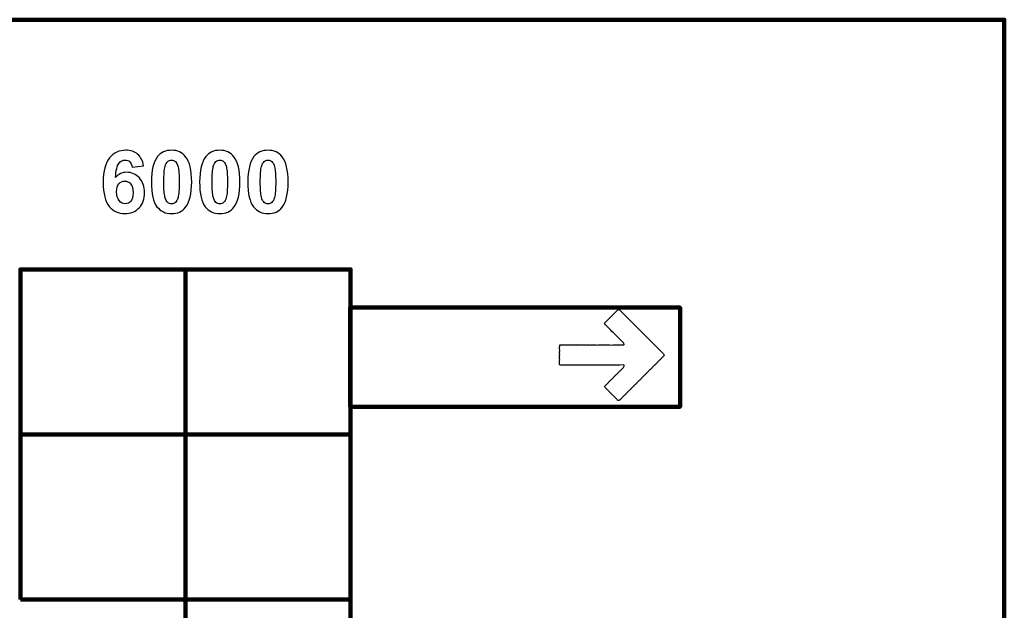
# Model space of a CAD drawing. Units: centimetres. Extents: x -69 to 31, y -63 to 3.
# Drawn here: x -29 to 31, y -33 to 3 of the extents above; entities that cross this region are included whole.
import ezdxf

# ---------------------------------------------------------------- set-up
doc = ezdxf.new("R2010")
doc.units = ezdxf.units.CM
doc.header["$MEASUREMENT"] = 0
doc.layers.add('layer 1', color=7, linetype='Continuous')

msp = doc.modelspace()

# ---------------------------------------------------------------- linework, layer by layer
at = {"layer": 'layer 1', "color": 72, "lineweight": 211}
msp.add_lwpolyline([(-64.10737, -57.24728), (30.89263, -57.24728), (30.89263, 2.75272), (-64.10737, 2.75272), (-64.10737, -57.24728)], close=True, dxfattribs=at)
at = {"layer": 'layer 1', "color": 253, "lineweight": 211}
for points in [[(-28.728, -22.3745), (-18.728, -22.3745), (-18.728, -12.3745), (-28.728, -12.3745), (-28.728, -22.3745)], [(-18.728, -22.3745), (-8.728, -22.3745), (-8.728, -12.3745), (-18.728, -12.3745), (-18.728, -22.3745)], [(-28.728, -32.3745), (-18.728, -32.3745), (-18.728, -22.3745), (-28.728, -22.3745), (-28.728, -32.3745)], [(-18.728, -32.3745), (-8.728, -32.3745), (-8.728, -22.3745), (-18.728, -22.3745), (-18.728, -32.3745)], [(-18.728, -42.3745), (-8.728, -42.3745), (-8.728, -32.3745), (-18.728, -32.3745), (-18.728, -42.3745)]]:
    msp.add_lwpolyline(points, close=True, dxfattribs=at)
at = {"layer": 'layer 1', "color": 7}
for points, knots in [([(-21.27216, -6.09494), (-21.27216, -6.09494), (-21.9702, -6.17201), (-21.9702, -6.17201), (-21.9702, -6.17201), (-21.98684, -6.02837), (-22.03151, -5.9224), (-22.10333, -5.85321), (-22.10333, -5.85321), (-22.17514, -5.78489), (-22.26886, -5.75073), (-22.38359, -5.75073), (-22.38359, -5.75073), (-22.53511, -5.75073), (-22.66386, -5.81905), (-22.76984, -5.95656), (-22.76984, -5.95656), (-22.87494, -6.09319), (-22.94062, -6.37783), (-22.96865, -6.81049), (-22.96865, -6.81049), (-22.78823, -6.59854), (-22.56577, -6.49257), (-22.29864, -6.49257), (-22.29864, -6.49257), (-21.99735, -6.49257), (-21.73985, -6.6073), (-21.52527, -6.83677), (-21.52527, -6.83677), (-21.3107, -7.06536), (-21.20297, -7.36139), (-21.20297, -7.72399), (-21.20297, -7.72399), (-21.20297, -8.10936), (-21.31595, -8.41765), (-21.54192, -8.65062), (-21.54192, -8.65062), (-21.76701, -8.88272), (-22.05778, -8.99921), (-22.41162, -8.99921), (-22.41162, -8.99921), (-22.79086, -8.99921), (-23.10353, -8.85207), (-23.34789, -8.55691), (-23.34789, -8.55691), (-23.59225, -8.26175), (-23.71486, -7.77829), (-23.71486, -7.10565), (-23.71486, -7.10565), (-23.71486, -6.41637), (-23.58787, -5.91977), (-23.333, -5.61498), (-23.333, -5.61498), (-23.07813, -5.31019), (-22.74706, -5.15779), (-22.3398, -5.15779), (-22.3398, -5.15779), (-22.05428, -5.15779), (-21.8178, -5.23837), (-21.63037, -5.39777), (-21.63037, -5.39777), (-21.44295, -5.55805), (-21.32383, -5.79015), (-21.27216, -6.09494)], [0, 0, 0, 0, 0.0625, 0.0625, 0.0625, 0.0625, 0.125, 0.125, 0.125, 0.125, 0.1875, 0.1875, 0.1875, 0.1875, 0.25, 0.25, 0.25, 0.25, 0.3125, 0.3125, 0.3125, 0.3125, 0.375, 0.375, 0.375, 0.375, 0.4375, 0.4375, 0.4375, 0.4375, 0.5, 0.5, 0.5, 0.5, 0.5625, 0.5625, 0.5625, 0.5625, 0.625, 0.625, 0.625, 0.625, 0.6875, 0.6875, 0.6875, 0.6875, 0.75, 0.75, 0.75, 0.75, 0.8125, 0.8125, 0.8125, 0.8125, 0.875, 0.875, 0.875, 0.875, 0.9375, 0.9375, 0.9375, 0.9375, 1, 1, 1, 1]), ([(-19.57392, -5.15779), (-19.20869, -5.15779), (-18.92405, -5.28829), (-18.7191, -5.54842), (-18.7191, -5.54842), (-18.47474, -5.85583), (-18.35213, -6.36645), (-18.35213, -7.08025), (-18.35213, -7.08025), (-18.35213, -7.79143), (-18.47562, -8.30292), (-18.72173, -8.61471), (-18.72173, -8.61471), (-18.92492, -8.87133), (-19.20869, -8.99921), (-19.57392, -8.99921), (-19.57392, -8.99921), (-19.93914, -8.99921), (-20.2343, -8.85907), (-20.45851, -8.57705), (-20.45851, -8.57705), (-20.68272, -8.29591), (-20.79483, -7.79406), (-20.79483, -7.07237), (-20.79483, -7.07237), (-20.79483, -6.36382), (-20.67134, -5.85408), (-20.42523, -5.54316), (-20.42523, -5.54316), (-20.22203, -5.28654), (-19.93826, -5.15779), (-19.57392, -5.15779)], [0, 0, 0, 0, 0.125, 0.125, 0.125, 0.125, 0.25, 0.25, 0.25, 0.25, 0.375, 0.375, 0.375, 0.375, 0.5, 0.5, 0.5, 0.5, 0.625, 0.625, 0.625, 0.625, 0.75, 0.75, 0.75, 0.75, 0.875, 0.875, 0.875, 0.875, 1, 1, 1, 1]), ([(-16.65126, -5.15779), (-16.28603, -5.15779), (-16.00139, -5.28829), (-15.79644, -5.54842), (-15.79644, -5.54842), (-15.55208, -5.85583), (-15.42947, -6.36645), (-15.42947, -7.08025), (-15.42947, -7.08025), (-15.42947, -7.79143), (-15.55296, -8.30292), (-15.79907, -8.61471), (-15.79907, -8.61471), (-16.00226, -8.87133), (-16.28603, -8.99921), (-16.65126, -8.99921), (-16.65126, -8.99921), (-17.01648, -8.99921), (-17.31164, -8.85907), (-17.53585, -8.57705), (-17.53585, -8.57705), (-17.76006, -8.29591), (-17.87217, -7.79406), (-17.87217, -7.07237), (-17.87217, -7.07237), (-17.87217, -6.36382), (-17.74868, -5.85408), (-17.50257, -5.54316), (-17.50257, -5.54316), (-17.29937, -5.28654), (-17.0156, -5.15779), (-16.65126, -5.15779)], [0, 0, 0, 0, 0.125, 0.125, 0.125, 0.125, 0.25, 0.25, 0.25, 0.25, 0.375, 0.375, 0.375, 0.375, 0.5, 0.5, 0.5, 0.5, 0.625, 0.625, 0.625, 0.625, 0.75, 0.75, 0.75, 0.75, 0.875, 0.875, 0.875, 0.875, 1, 1, 1, 1]), ([(-13.7286, -5.15779), (-13.36337, -5.15779), (-13.07873, -5.28829), (-12.87378, -5.54842), (-12.87378, -5.54842), (-12.62942, -5.85583), (-12.50681, -6.36645), (-12.50681, -7.08025), (-12.50681, -7.08025), (-12.50681, -7.79143), (-12.6303, -8.30292), (-12.87641, -8.61471), (-12.87641, -8.61471), (-13.0796, -8.87133), (-13.36337, -8.99921), (-13.7286, -8.99921), (-13.7286, -8.99921), (-14.09382, -8.99921), (-14.38898, -8.85907), (-14.61319, -8.57705), (-14.61319, -8.57705), (-14.8374, -8.29591), (-14.94951, -7.79406), (-14.94951, -7.07237), (-14.94951, -7.07237), (-14.94951, -6.36382), (-14.82602, -5.85408), (-14.57991, -5.54316), (-14.57991, -5.54316), (-14.37671, -5.28654), (-14.09294, -5.15779), (-13.7286, -5.15779)], [0, 0, 0, 0, 0.125, 0.125, 0.125, 0.125, 0.25, 0.25, 0.25, 0.25, 0.375, 0.375, 0.375, 0.375, 0.5, 0.5, 0.5, 0.5, 0.625, 0.625, 0.625, 0.625, 0.75, 0.75, 0.75, 0.75, 0.875, 0.875, 0.875, 0.875, 1, 1, 1, 1]), ([(-19.57392, -5.75599), (-19.66062, -5.75599), (-19.73857, -5.78402), (-19.80689, -5.83919), (-19.80689, -5.83919), (-19.8752, -5.89525), (-19.92863, -5.99509), (-19.96629, -6.13873), (-19.96629, -6.13873), (-20.01534, -6.32528), (-20.04074, -6.63883), (-20.04074, -7.08025), (-20.04074, -7.08025), (-20.04074, -7.52167), (-20.01796, -7.82471), (-19.97417, -7.98937), (-19.97417, -7.98937), (-19.9295, -8.1549), (-19.87345, -8.26438), (-19.80601, -8.31956), (-19.80601, -8.31956), (-19.7377, -8.37386), (-19.66062, -8.40189), (-19.57392, -8.40189), (-19.57392, -8.40189), (-19.48633, -8.40189), (-19.40838, -8.37386), (-19.34007, -8.31781), (-19.34007, -8.31781), (-19.27175, -8.26263), (-19.21833, -8.16278), (-19.18067, -8.01915), (-19.18067, -8.01915), (-19.13162, -7.83435), (-19.10622, -7.52167), (-19.10622, -7.08025), (-19.10622, -7.08025), (-19.10622, -6.63883), (-19.12899, -6.33579), (-19.17278, -6.17026), (-19.17278, -6.17026), (-19.21745, -6.0056), (-19.2735, -5.89525), (-19.34094, -5.83919), (-19.34094, -5.83919), (-19.40926, -5.78402), (-19.48633, -5.75599), (-19.57392, -5.75599)], [0, 0, 0, 0, 0.08333333, 0.08333333, 0.08333333, 0.08333333, 0.16666667, 0.16666667, 0.16666667, 0.16666667, 0.25, 0.25, 0.25, 0.25, 0.33333333, 0.33333333, 0.33333333, 0.33333333, 0.41666667, 0.41666667, 0.41666667, 0.41666667, 0.5, 0.5, 0.5, 0.5, 0.58333333, 0.58333333, 0.58333333, 0.58333333, 0.66666667, 0.66666667, 0.66666667, 0.66666667, 0.75, 0.75, 0.75, 0.75, 0.83333333, 0.83333333, 0.83333333, 0.83333333, 0.91666667, 0.91666667, 0.91666667, 0.91666667, 1, 1, 1, 1]), ([(-16.65126, -5.75599), (-16.73796, -5.75599), (-16.81591, -5.78402), (-16.88423, -5.83919), (-16.88423, -5.83919), (-16.95254, -5.89525), (-17.00597, -5.99509), (-17.04363, -6.13873), (-17.04363, -6.13873), (-17.09268, -6.32528), (-17.11808, -6.63883), (-17.11808, -7.08025), (-17.11808, -7.08025), (-17.11808, -7.52167), (-17.0953, -7.82471), (-17.05151, -7.98937), (-17.05151, -7.98937), (-17.00684, -8.1549), (-16.95079, -8.26438), (-16.88335, -8.31956), (-16.88335, -8.31956), (-16.81504, -8.37386), (-16.73796, -8.40189), (-16.65126, -8.40189), (-16.65126, -8.40189), (-16.56367, -8.40189), (-16.48572, -8.37386), (-16.41741, -8.31781), (-16.41741, -8.31781), (-16.34909, -8.26263), (-16.29567, -8.16278), (-16.25801, -8.01915), (-16.25801, -8.01915), (-16.20896, -7.83435), (-16.18356, -7.52167), (-16.18356, -7.08025), (-16.18356, -7.08025), (-16.18356, -6.63883), (-16.20633, -6.33579), (-16.25012, -6.17026), (-16.25012, -6.17026), (-16.29479, -6.0056), (-16.35084, -5.89525), (-16.41828, -5.83919), (-16.41828, -5.83919), (-16.4866, -5.78402), (-16.56367, -5.75599), (-16.65126, -5.75599)], [0, 0, 0, 0, 0.08333333, 0.08333333, 0.08333333, 0.08333333, 0.16666667, 0.16666667, 0.16666667, 0.16666667, 0.25, 0.25, 0.25, 0.25, 0.33333333, 0.33333333, 0.33333333, 0.33333333, 0.41666667, 0.41666667, 0.41666667, 0.41666667, 0.5, 0.5, 0.5, 0.5, 0.58333333, 0.58333333, 0.58333333, 0.58333333, 0.66666667, 0.66666667, 0.66666667, 0.66666667, 0.75, 0.75, 0.75, 0.75, 0.83333333, 0.83333333, 0.83333333, 0.83333333, 0.91666667, 0.91666667, 0.91666667, 0.91666667, 1, 1, 1, 1]), ([(-13.7286, -5.75599), (-13.8153, -5.75599), (-13.89325, -5.78402), (-13.96157, -5.83919), (-13.96157, -5.83919), (-14.02988, -5.89525), (-14.08331, -5.99509), (-14.12097, -6.13873), (-14.12097, -6.13873), (-14.17002, -6.32528), (-14.19542, -6.63883), (-14.19542, -7.08025), (-14.19542, -7.08025), (-14.19542, -7.52167), (-14.17264, -7.82471), (-14.12885, -7.98937), (-14.12885, -7.98937), (-14.08418, -8.1549), (-14.02813, -8.26438), (-13.96069, -8.31956), (-13.96069, -8.31956), (-13.89238, -8.37386), (-13.8153, -8.40189), (-13.7286, -8.40189), (-13.7286, -8.40189), (-13.64101, -8.40189), (-13.56306, -8.37386), (-13.49475, -8.31781), (-13.49475, -8.31781), (-13.42643, -8.26263), (-13.37301, -8.16278), (-13.33535, -8.01915), (-13.33535, -8.01915), (-13.2863, -7.83435), (-13.2609, -7.52167), (-13.2609, -7.08025), (-13.2609, -7.08025), (-13.2609, -6.63883), (-13.28367, -6.33579), (-13.32746, -6.17026), (-13.32746, -6.17026), (-13.37213, -6.0056), (-13.42818, -5.89525), (-13.49562, -5.83919), (-13.49562, -5.83919), (-13.56394, -5.78402), (-13.64101, -5.75599), (-13.7286, -5.75599)], [0, 0, 0, 0, 0.08333333, 0.08333333, 0.08333333, 0.08333333, 0.16666667, 0.16666667, 0.16666667, 0.16666667, 0.25, 0.25, 0.25, 0.25, 0.33333333, 0.33333333, 0.33333333, 0.33333333, 0.41666667, 0.41666667, 0.41666667, 0.41666667, 0.5, 0.5, 0.5, 0.5, 0.58333333, 0.58333333, 0.58333333, 0.58333333, 0.66666667, 0.66666667, 0.66666667, 0.66666667, 0.75, 0.75, 0.75, 0.75, 0.83333333, 0.83333333, 0.83333333, 0.83333333, 0.91666667, 0.91666667, 0.91666667, 0.91666667, 1, 1, 1, 1]), ([(-22.90647, -7.66794), (-22.90647, -7.90178), (-22.85304, -8.08308), (-22.74531, -8.21008), (-22.74531, -8.21008), (-22.63759, -8.33795), (-22.51409, -8.40189), (-22.37571, -8.40189), (-22.37571, -8.40189), (-22.24171, -8.40189), (-22.13135, -8.34934), (-22.04202, -8.24511), (-22.04202, -8.24511), (-21.95268, -8.14089), (-21.90889, -7.96922), (-21.90889, -7.73187), (-21.90889, -7.73187), (-21.90889, -7.48751), (-21.95619, -7.30797), (-22.05253, -7.19411), (-22.05253, -7.19411), (-22.14799, -7.08025), (-22.26798, -7.02332), (-22.41162, -7.02332), (-22.41162, -7.02332), (-22.55, -7.02332), (-22.66736, -7.07762), (-22.76283, -7.18623), (-22.76283, -7.18623), (-22.85917, -7.29483), (-22.90647, -7.45598), (-22.90647, -7.66794)], [0, 0, 0, 0, 0.125, 0.125, 0.125, 0.125, 0.25, 0.25, 0.25, 0.25, 0.375, 0.375, 0.375, 0.375, 0.5, 0.5, 0.5, 0.5, 0.625, 0.625, 0.625, 0.625, 0.75, 0.75, 0.75, 0.75, 0.875, 0.875, 0.875, 0.875, 1, 1, 1, 1]), ([(4.55194, -18.17758), (4.55194, -18.17758), (5.05807, -18.17968), (5.05807, -18.17968), (5.05807, -18.17968), (5.05807, -18.17968), (5.65228, -18.17712), (5.65228, -18.17712), (5.65228, -18.17712), (5.65228, -18.17712), (5.80634, -18.18006), (5.80634, -18.18006), (5.80634, -18.18006), (5.80634, -18.18006), (6.1291, -18.17951), (6.1291, -18.17951), (6.1291, -18.17951), (6.1291, -18.17951), (6.48856, -18.18026), (6.48856, -18.18026), (6.48856, -18.18026), (6.48856, -18.18026), (6.76728, -18.1769), (6.76728, -18.1769), (6.76728, -18.1769), (6.76728, -18.1769), (6.9507, -18.17929), (6.9507, -18.17929), (6.9507, -18.17929), (6.9507, -18.17929), (7.31018, -18.18039), (7.31018, -18.18039), (7.31018, -18.18039), (7.31018, -18.18039), (7.58897, -18.17982), (7.58897, -18.17982), (7.58897, -18.17982), (7.58897, -18.17982), (7.831, -18.16817), (7.831, -18.16817), (7.831, -18.16817), (7.84872, -18.2185), (7.87408, -18.21225), (7.85611, -18.24857), (7.85611, -18.24857), (7.83566, -18.28991), (7.82817, -18.25529), (7.81556, -18.31389), (7.81556, -18.31389), (7.81556, -18.31389), (7.78625, -18.34323), (7.78625, -18.34323), (7.78625, -18.34323), (7.78625, -18.34323), (7.75692, -18.37254), (7.75692, -18.37254), (7.75692, -18.37254), (7.75692, -18.37254), (7.7276, -18.40188), (7.7276, -18.40188), (7.7276, -18.40188), (7.7276, -18.40188), (7.69824, -18.43121), (7.69824, -18.43121), (7.69824, -18.43121), (7.69824, -18.43121), (7.66893, -18.46053), (7.66893, -18.46053), (7.66893, -18.46053), (7.66893, -18.46053), (7.63959, -18.48986), (7.63959, -18.48986), (7.63959, -18.48986), (7.63959, -18.48986), (7.61028, -18.51918), (7.61028, -18.51918), (7.61028, -18.51918), (7.61028, -18.51918), (7.58095, -18.54851), (7.58095, -18.54851), (7.58095, -18.54851), (7.58095, -18.54851), (7.55161, -18.57785), (7.55161, -18.57785), (7.55161, -18.57785), (7.55161, -18.57785), (7.5223, -18.60716), (7.5223, -18.60716), (7.5223, -18.60716), (7.5223, -18.60716), (7.49298, -18.6365), (7.49298, -18.6365), (7.49298, -18.6365), (7.49298, -18.6365), (7.46362, -18.66583), (7.46362, -18.66583), (7.46362, -18.66583), (7.46362, -18.66583), (7.43431, -18.69515), (7.43431, -18.69515), (7.43431, -18.69515), (7.43431, -18.69515), (7.40497, -18.72448), (7.40497, -18.72448), (7.40497, -18.72448), (7.40497, -18.72448), (7.37564, -18.75382), (7.37564, -18.75382), (7.37564, -18.75382), (7.37564, -18.75382), (7.34633, -18.78313), (7.34633, -18.78313), (7.34633, -18.78313), (7.34633, -18.78313), (7.31699, -18.81247), (7.31699, -18.81247), (7.31699, -18.81247), (7.31699, -18.81247), (7.28768, -18.84178), (7.28768, -18.84178), (7.28768, -18.84178), (7.28768, -18.84178), (7.25834, -18.87112), (7.25834, -18.87112), (7.25834, -18.87112), (7.25834, -18.87112), (7.229, -18.90045), (7.229, -18.90045), (7.229, -18.90045), (7.229, -18.90045), (7.19969, -18.92977), (7.19969, -18.92977), (7.19969, -18.92977), (7.19969, -18.92977), (7.17036, -18.9591), (7.17036, -18.9591), (7.17036, -18.9591), (7.17036, -18.9591), (7.14102, -18.98844), (7.14102, -18.98844), (7.14102, -18.98844), (7.14102, -18.98844), (7.11171, -19.01775), (7.11171, -19.01775), (7.11171, -19.01775), (7.11171, -19.01775), (7.08237, -19.04709), (7.08237, -19.04709), (7.08237, -19.04709), (7.08237, -19.04709), (7.05306, -19.0764), (7.05306, -19.0764), (7.05306, -19.0764), (7.05306, -19.0764), (7.02372, -19.10574), (7.02372, -19.10574), (7.02372, -19.10574), (7.02372, -19.10574), (6.99438, -19.13507), (6.99438, -19.13507), (6.99438, -19.13507), (6.99438, -19.13507), (6.96507, -19.16439), (6.96507, -19.16439), (6.96507, -19.16439), (6.96507, -19.16439), (6.93574, -19.19372), (6.93574, -19.19372), (6.93574, -19.19372), (6.93574, -19.19372), (6.9064, -19.22306), (6.9064, -19.22306), (6.9064, -19.22306), (6.9064, -19.22306), (6.87709, -19.25239), (6.87709, -19.25239), (6.87709, -19.25239), (6.87709, -19.25239), (6.84775, -19.28171), (6.84775, -19.28171), (6.84775, -19.28171), (6.84775, -19.28171), (6.81841, -19.31104), (6.81841, -19.31104), (6.81841, -19.31104), (6.81841, -19.31104), (6.7891, -19.34038), (6.7891, -19.34038), (6.7891, -19.34038), (6.7891, -19.34038), (6.75977, -19.36969), (6.75977, -19.36969), (6.75977, -19.36969), (6.75977, -19.36969), (6.73045, -19.39901), (6.73045, -19.39901), (6.73045, -19.39901), (6.73045, -19.39901), (6.70196, -19.42931), (6.70196, -19.42931), (6.70196, -19.42931), (6.66946, -19.45726), (6.70585, -19.43279), (6.67262, -19.44397), (6.67262, -19.44397), (6.69128, -19.53815), (6.69276, -19.52278), (6.76072, -19.59074), (6.76072, -19.59074), (6.76072, -19.59074), (6.7809, -19.61459), (6.7809, -19.61459), (6.7809, -19.61459), (6.7809, -19.61459), (6.81943, -19.64945), (6.81943, -19.64945), (6.81943, -19.64945), (6.81943, -19.64945), (6.83962, -19.67331), (6.83962, -19.67331), (6.83962, -19.67331), (6.83962, -19.67331), (6.87815, -19.70817), (6.87815, -19.70817), (6.87815, -19.70817), (6.87815, -19.70817), (6.89833, -19.73202), (6.89833, -19.73202), (6.89833, -19.73202), (6.89833, -19.73202), (6.93686, -19.76691), (6.93686, -19.76691), (6.93686, -19.76691), (6.93686, -19.76691), (6.95705, -19.79076), (6.95705, -19.79076), (6.95705, -19.79076), (6.95705, -19.79076), (6.9956, -19.82562), (6.9956, -19.82562), (6.9956, -19.82562), (6.9956, -19.82562), (7.01576, -19.84945), (7.01576, -19.84945), (7.01576, -19.84945), (7.01576, -19.84945), (7.05429, -19.88432), (7.05429, -19.88432), (7.05429, -19.88432), (7.05429, -19.88432), (7.07448, -19.90817), (7.07448, -19.90817), (7.07448, -19.90817), (7.07448, -19.90817), (7.11301, -19.94305), (7.11301, -19.94305), (7.11301, -19.94305), (7.11301, -19.94305), (7.13319, -19.96691), (7.13319, -19.96691), (7.13319, -19.96691), (7.13319, -19.96691), (7.17173, -20.00177), (7.17173, -20.00177), (7.17173, -20.00177), (7.17173, -20.00177), (7.19193, -20.02562), (7.19193, -20.02562), (7.19193, -20.02562), (7.19193, -20.02562), (7.23046, -20.06049), (7.23046, -20.06049), (7.23046, -20.06049), (7.23046, -20.06049), (7.25063, -20.08432), (7.25063, -20.08432), (7.25063, -20.08432), (7.25063, -20.08432), (7.28916, -20.11918), (7.28916, -20.11918), (7.28916, -20.11918), (7.28916, -20.11918), (7.30934, -20.14306), (7.30934, -20.14306), (7.30934, -20.14306), (7.30934, -20.14306), (7.34787, -20.17792), (7.34787, -20.17792), (7.34787, -20.17792), (7.34787, -20.17792), (7.36808, -20.20177), (7.36808, -20.20177), (7.36808, -20.20177), (7.36808, -20.20177), (7.40661, -20.23663), (7.40661, -20.23663), (7.40661, -20.23663), (7.40661, -20.23663), (7.42863, -20.25865), (7.42863, -20.25865), (7.42863, -20.25865), (7.46871, -20.29875), (7.5244, -20.36083), (7.56706, -20.30923), (7.56706, -20.30923), (7.56706, -20.30923), (7.59638, -20.2799), (7.59638, -20.2799), (7.59638, -20.2799), (7.59638, -20.2799), (7.62571, -20.25058), (7.62571, -20.25058), (7.62571, -20.25058), (7.62571, -20.25058), (7.65505, -20.22125), (7.65505, -20.22125), (7.65505, -20.22125), (7.65505, -20.22125), (7.68438, -20.19191), (7.68438, -20.19191), (7.68438, -20.19191), (7.68438, -20.19191), (7.7137, -20.1626), (7.7137, -20.1626), (7.7137, -20.1626), (7.7137, -20.1626), (7.74303, -20.13326), (7.74303, -20.13326), (7.74303, -20.13326), (7.74303, -20.13326), (7.77235, -20.10393), (7.77235, -20.10393), (7.77235, -20.10393), (7.77235, -20.10393), (7.80168, -20.07461), (7.80168, -20.07461), (7.80168, -20.07461), (7.80168, -20.07461), (7.831, -20.04528), (7.831, -20.04528), (7.831, -20.04528), (7.831, -20.04528), (7.86035, -20.01594), (7.86035, -20.01594), (7.86035, -20.01594), (7.86035, -20.01594), (7.88967, -19.98663), (7.88967, -19.98663), (7.88967, -19.98663), (7.88967, -19.98663), (7.91898, -19.95729), (7.91898, -19.95729), (7.91898, -19.95729), (7.91898, -19.95729), (7.94832, -19.92798), (7.94832, -19.92798), (7.94832, -19.92798), (7.94832, -19.92798), (7.97765, -19.89864), (7.97765, -19.89864), (7.97765, -19.89864), (7.97765, -19.89864), (8.00699, -19.86931), (8.00699, -19.86931), (8.00699, -19.86931), (8.00699, -19.86931), (8.0363, -19.83999), (8.0363, -19.83999), (8.0363, -19.83999), (8.0363, -19.83999), (8.06564, -19.81066), (8.06564, -19.81066), (8.06564, -19.81066), (8.06564, -19.81066), (8.09497, -19.78132), (8.09497, -19.78132), (8.09497, -19.78132), (8.09497, -19.78132), (8.12429, -19.75201), (8.12429, -19.75201), (8.12429, -19.75201), (8.12429, -19.75201), (8.15362, -19.72267), (8.15362, -19.72267), (8.15362, -19.72267), (8.15362, -19.72267), (8.18294, -19.69336), (8.18294, -19.69336), (8.18294, -19.69336), (8.18294, -19.69336), (8.21227, -19.66402), (8.21227, -19.66402), (8.21227, -19.66402), (8.21227, -19.66402), (8.24161, -19.63469), (8.24161, -19.63469), (8.24161, -19.63469), (8.24161, -19.63469), (8.27092, -19.60537), (8.27092, -19.60537), (8.27092, -19.60537), (8.27092, -19.60537), (8.30026, -19.57604), (8.30026, -19.57604), (8.30026, -19.57604), (8.30026, -19.57604), (8.32959, -19.5467), (8.32959, -19.5467), (8.32959, -19.5467), (8.32959, -19.5467), (8.35891, -19.51739), (8.35891, -19.51739), (8.35891, -19.51739), (8.35891, -19.51739), (8.38824, -19.48805), (8.38824, -19.48805), (8.38824, -19.48805), (8.38824, -19.48805), (8.41758, -19.45872), (8.41758, -19.45872), (8.41758, -19.45872), (8.41758, -19.45872), (8.44689, -19.4294), (8.44689, -19.4294), (8.44689, -19.4294), (8.44689, -19.4294), (8.47623, -19.40007), (8.47623, -19.40007), (8.47623, -19.40007), (8.47623, -19.40007), (8.50554, -19.37075), (8.50554, -19.37075), (8.50554, -19.37075), (8.50554, -19.37075), (8.53488, -19.3414), (8.53488, -19.3414), (8.53488, -19.3414), (8.53488, -19.3414), (8.56421, -19.31208), (8.56421, -19.31208), (8.56421, -19.31208), (8.56421, -19.31208), (8.59353, -19.28277), (8.59353, -19.28277), (8.59353, -19.28277), (8.59353, -19.28277), (8.62286, -19.25343), (8.62286, -19.25343), (8.62286, -19.25343), (8.62286, -19.25343), (8.6522, -19.2241), (8.6522, -19.2241), (8.6522, -19.2241), (8.6522, -19.2241), (8.68151, -19.19478), (8.68151, -19.19478), (8.68151, -19.19478), (8.68151, -19.19478), (8.71085, -19.16545), (8.71085, -19.16545), (8.71085, -19.16545), (8.71085, -19.16545), (8.74016, -19.13613), (8.74016, -19.13613), (8.74016, -19.13613), (8.74016, -19.13613), (8.7695, -19.10678), (8.7695, -19.10678), (8.7695, -19.10678), (8.7695, -19.10678), (8.79883, -19.07746), (8.79883, -19.07746), (8.79883, -19.07746), (8.79883, -19.07746), (8.82814, -19.04813), (8.82814, -19.04813), (8.82814, -19.04813), (8.82814, -19.04813), (8.85748, -19.01881), (8.85748, -19.01881), (8.85748, -19.01881), (8.85748, -19.01881), (8.88682, -18.98948), (8.88682, -18.98948), (8.88682, -18.98948), (8.88682, -18.98948), (8.91613, -18.96014), (8.91613, -18.96014), (8.91613, -18.96014), (8.91613, -18.96014), (8.94547, -18.93083), (8.94547, -18.93083), (8.94547, -18.93083), (8.94547, -18.93083), (8.9748, -18.90149), (8.9748, -18.90149), (8.9748, -18.90149), (8.9748, -18.90149), (9.00412, -18.87218), (9.00412, -18.87218), (9.00412, -18.87218), (9.00412, -18.87218), (9.03345, -18.84284), (9.03345, -18.84284), (9.03345, -18.84284), (9.03345, -18.84284), (9.06276, -18.81353), (9.06276, -18.81353), (9.06276, -18.81353), (9.06276, -18.81353), (9.0921, -18.78417), (9.0921, -18.78417), (9.0921, -18.78417), (9.0921, -18.78417), (9.12144, -18.75486), (9.12144, -18.75486), (9.12144, -18.75486), (9.12144, -18.75486), (9.15075, -18.72552), (9.15075, -18.72552), (9.15075, -18.72552), (9.15075, -18.72552), (9.18009, -18.69621), (9.18009, -18.69621), (9.18009, -18.69621), (9.18009, -18.69621), (9.20942, -18.66687), (9.20942, -18.66687), (9.20942, -18.66687), (9.20942, -18.66687), (9.23873, -18.63754), (9.23873, -18.63754), (9.23873, -18.63754), (9.23873, -18.63754), (9.26807, -18.60822), (9.26807, -18.60822), (9.26807, -18.60822), (9.26807, -18.60822), (9.29738, -18.57889), (9.29738, -18.57889), (9.29738, -18.57889), (9.29738, -18.57889), (9.32674, -18.54955), (9.32674, -18.54955), (9.32674, -18.54955), (9.32674, -18.54955), (9.35606, -18.52024), (9.35606, -18.52024), (9.35606, -18.52024), (9.35606, -18.52024), (9.38537, -18.4909), (9.38537, -18.4909), (9.38537, -18.4909), (9.38537, -18.4909), (9.41471, -18.46159), (9.41471, -18.46159), (9.41471, -18.46159), (9.41471, -18.46159), (9.44404, -18.43225), (9.44404, -18.43225), (9.44404, -18.43225), (9.44404, -18.43225), (9.47338, -18.40292), (9.47338, -18.40292), (9.47338, -18.40292), (9.47338, -18.40292), (9.50269, -18.3736), (9.50269, -18.3736), (9.50269, -18.3736), (9.50269, -18.3736), (9.53203, -18.34427), (9.53203, -18.34427), (9.53203, -18.34427), (9.53203, -18.34427), (9.56134, -18.31493), (9.56134, -18.31493), (9.56134, -18.31493), (9.56134, -18.31493), (9.59068, -18.28562), (9.59068, -18.28562), (9.59068, -18.28562), (9.59068, -18.28562), (9.61999, -18.25628), (9.61999, -18.25628), (9.61999, -18.25628), (9.61999, -18.25628), (9.64935, -18.22695), (9.64935, -18.22695), (9.64935, -18.22695), (9.64935, -18.22695), (9.67866, -18.19763), (9.67866, -18.19763), (9.67866, -18.19763), (9.67866, -18.19763), (9.708, -18.1683), (9.708, -18.1683), (9.708, -18.1683), (9.708, -18.1683), (9.73731, -18.13898), (9.73731, -18.13898), (9.73731, -18.13898), (9.73731, -18.13898), (9.76665, -18.10965), (9.76665, -18.10965), (9.76665, -18.10965), (9.76665, -18.10965), (9.79598, -18.08031), (9.79598, -18.08031), (9.79598, -18.08031), (9.79598, -18.08031), (9.82529, -18.051), (9.82529, -18.051), (9.82529, -18.051), (9.82529, -18.051), (9.85463, -18.02166), (9.85463, -18.02166), (9.85463, -18.02166), (9.85463, -18.02166), (9.88397, -17.99233), (9.88397, -17.99233), (9.88397, -17.99233), (9.88397, -17.99233), (9.91328, -17.96301), (9.91328, -17.96301), (9.91328, -17.96301), (9.91328, -17.96301), (9.94262, -17.93368), (9.94262, -17.93368), (9.94262, -17.93368), (9.94262, -17.93368), (9.97193, -17.90436), (9.97193, -17.90436), (9.97193, -17.90436), (9.97193, -17.90436), (10.00127, -17.87503), (10.00127, -17.87503), (10.00127, -17.87503), (10.00127, -17.87503), (10.0306, -17.84569), (10.0306, -17.84569), (10.0306, -17.84569), (10.0306, -17.84569), (10.05991, -17.81638), (10.05991, -17.81638), (10.05991, -17.81638), (10.05991, -17.81638), (10.08925, -17.78704), (10.08925, -17.78704), (10.08925, -17.78704), (10.08925, -17.78704), (10.11859, -17.75771), (10.11859, -17.75771), (10.11859, -17.75771), (10.11859, -17.75771), (10.1479, -17.72839), (10.1479, -17.72839), (10.1479, -17.72839), (10.1479, -17.72839), (10.17724, -17.69906), (10.17724, -17.69906), (10.17724, -17.69906), (10.17724, -17.69906), (10.20657, -17.66972), (10.20657, -17.66972), (10.20657, -17.66972), (10.20657, -17.66972), (10.23469, -17.63895), (10.23469, -17.63895), (10.23469, -17.63895), (10.23469, -17.63895), (10.28085, -17.59723), (10.28085, -17.59723), (10.28085, -17.59723), (10.25072, -17.56164), (10.26151, -17.51924), (10.23679, -17.49453), (10.23679, -17.49453), (10.23679, -17.49453), (7.54314, -14.8009), (7.54314, -14.8009), (7.54314, -14.8009), (7.49356, -14.84284), (7.50076, -14.79922), (7.46981, -14.83019), (7.46981, -14.83019), (7.46981, -14.83019), (6.68529, -15.6147), (6.68529, -15.6147), (6.68529, -15.6147), (6.64894, -15.65106), (6.70516, -15.63831), (6.65597, -15.65871), (6.65597, -15.65871), (6.84446, -15.88139), (7.07209, -16.08228), (7.27063, -16.28075), (7.27063, -16.28075), (7.37303, -16.38313), (7.47286, -16.48294), (7.57529, -16.58534), (7.57529, -16.58534), (7.62385, -16.63386), (7.87222, -16.8395), (7.85969, -16.9211), (7.85969, -16.9211), (7.85317, -16.94369), (7.8336, -16.96639), (7.78636, -16.95291), (7.78636, -16.95291), (7.7228, -16.93483), (7.73618, -16.97455), (7.67631, -16.95556), (7.67631, -16.95556), (7.63274, -16.94177), (7.51553, -16.95881), (7.47722, -16.95023), (7.47722, -16.95023), (7.44116, -16.94219), (7.30753, -16.96153), (7.27706, -16.9499), (7.27706, -16.9499), (7.25865, -16.9429), (7.08427, -16.95919), (7.08226, -16.95899), (7.08226, -16.95899), (7.02235, -16.95364), (6.66687, -16.95298), (6.66546, -16.95238), (6.66546, -16.95238), (6.65091, -16.94617), (6.28007, -16.95342), (6.26784, -16.95017), (6.26784, -16.95017), (6.26784, -16.95017), (6.17982, -16.95689), (6.17982, -16.95689), (6.17982, -16.95689), (6.14133, -16.94575), (6.14535, -16.94345), (6.08445, -16.95455), (6.08445, -16.95455), (6.03227, -16.96405), (6.0208, -16.91864), (5.96708, -16.96412), (5.96708, -16.96412), (5.96708, -16.96412), (5.96708, -16.95189), (5.96708, -16.95189), (5.96708, -16.95189), (5.96708, -16.95189), (5.8644, -16.95183), (5.8644, -16.95183), (5.8644, -16.95183), (5.8644, -16.95183), (5.8644, -16.96407), (5.8644, -16.96407), (5.8644, -16.96407), (5.83, -16.93496), (5.79604, -16.93494), (5.76169, -16.96401), (5.76169, -16.96401), (5.76169, -16.96401), (5.76166, -16.95178), (5.76166, -16.95178), (5.76166, -16.95178), (5.76166, -16.95178), (5.65905, -16.95101), (5.65905, -16.95101), (5.65905, -16.95101), (5.65905, -16.95101), (5.57102, -16.9505), (5.57102, -16.9505), (5.57102, -16.9505), (5.57102, -16.9505), (5.57097, -16.96392), (5.57097, -16.96392), (5.57097, -16.96392), (5.54367, -16.94199), (5.29251, -16.94869), (5.26285, -16.95408), (5.26285, -16.95408), (5.24655, -16.95707), (5.1339, -16.94382), (5.10147, -16.94595), (5.10147, -16.94595), (5.06287, -16.94851), (5.06689, -16.96231), (5.02076, -16.95158), (5.02076, -16.95158), (4.98178, -16.94252), (4.96772, -16.93231), (4.95474, -16.96359), (4.95474, -16.96359), (4.95474, -16.96359), (4.9549, -16.9524), (4.9549, -16.9524), (4.9549, -16.9524), (4.9549, -16.9524), (4.83718, -16.94999), (4.83718, -16.94999), (4.83718, -16.94999), (4.83718, -16.94999), (4.74194, -16.94794), (4.74194, -16.94794), (4.74194, -16.94794), (4.74194, -16.94794), (4.33865, -16.95116), (4.33865, -16.95116), (4.33865, -16.95116), (4.33865, -16.95116), (4.22117, -16.94988), (4.22117, -16.94988), (4.22117, -16.94988), (4.22117, -16.94988), (4.03044, -16.94979), (4.03044, -16.94979), (4.03044, -16.94979), (4.03044, -16.94979), (4.03044, -16.9631), (4.03044, -16.9631), (4.03044, -16.9631), (4.00745, -16.94878), (3.98762, -16.93253), (3.96443, -16.95572), (3.96443, -16.95572), (3.96443, -16.95572), (3.95706, -16.96308), (3.95706, -16.96308), (3.95706, -16.96308), (3.92074, -16.9994), (3.97694, -16.98667), (3.92775, -17.00707), (3.92775, -17.00707), (3.95585, -17.04023), (3.95728, -17.08288), (3.92956, -17.09437), (3.92956, -17.09437), (3.92956, -17.09437), (3.93962, -17.12437), (3.93962, -17.12437), (3.93962, -17.12437), (3.93962, -17.12437), (3.95017, -17.32353), (3.95017, -17.32353), (3.95017, -17.32353), (3.95017, -17.32353), (3.92793, -17.32985), (3.92793, -17.32985), (3.92793, -17.32985), (3.95614, -17.36315), (3.95901, -17.37612), (3.92972, -17.38779), (3.92972, -17.38779), (3.92972, -17.38779), (3.94048, -17.41779), (3.94048, -17.41779), (3.94048, -17.41779), (3.94048, -17.41779), (3.95028, -17.52892), (3.95028, -17.52892), (3.95028, -17.52892), (3.95028, -17.52892), (3.92779, -17.53423), (3.92779, -17.53423), (3.92779, -17.53423), (3.92779, -17.53423), (3.93944, -17.53525), (3.93944, -17.53525), (3.93944, -17.53525), (3.93944, -17.53525), (3.93949, -17.59392), (3.93949, -17.59392), (3.93949, -17.59392), (3.93949, -17.59392), (3.92806, -17.59394), (3.92806, -17.59394), (3.92806, -17.59394), (3.92806, -17.59394), (3.95008, -17.61596), (3.95008, -17.61596), (3.95008, -17.61596), (3.95008, -17.61596), (3.93248, -17.62474), (3.93248, -17.62474), (3.93248, -17.62474), (3.93248, -17.62474), (3.94179, -17.63075), (3.94179, -17.63075), (3.94179, -17.63075), (3.94179, -17.63075), (3.93872, -17.79953), (3.93872, -17.79953), (3.93872, -17.79953), (3.93872, -17.79953), (3.92819, -17.79934), (3.92819, -17.79934), (3.92819, -17.79934), (3.92819, -17.79934), (3.95043, -17.82237), (3.95043, -17.82237), (3.95043, -17.82237), (3.95043, -17.82237), (3.92819, -17.82867), (3.92819, -17.82867), (3.92819, -17.82867), (3.9564, -17.86199), (3.95927, -17.87494), (3.93425, -17.88672), (3.93425, -17.88672), (3.93425, -17.88672), (3.93951, -17.99012), (3.93951, -17.99012), (3.93951, -17.99012), (3.93951, -17.99012), (3.93206, -18.12004), (3.93206, -18.12004), (3.93206, -18.12004), (3.93206, -18.12004), (3.96502, -18.18008), (3.96502, -18.18008), (3.96502, -18.18008), (3.96502, -18.18008), (4.55194, -18.17758), (4.55194, -18.17758)], [0, 0, 0, 0, 0.004329, 0.004329, 0.004329, 0.004329, 0.00865801, 0.00865801, 0.00865801, 0.00865801, 0.01298701, 0.01298701, 0.01298701, 0.01298701, 0.01731602, 0.01731602, 0.01731602, 0.01731602, 0.02164502, 0.02164502, 0.02164502, 0.02164502, 0.02597403, 0.02597403, 0.02597403, 0.02597403, 0.03030303, 0.03030303, 0.03030303, 0.03030303, 0.03463203, 0.03463203, 0.03463203, 0.03463203, 0.03896104, 0.03896104, 0.03896104, 0.03896104, 0.04329004, 0.04329004, 0.04329004, 0.04329004, 0.04761905, 0.04761905, 0.04761905, 0.04761905, 0.05194805, 0.05194805, 0.05194805, 0.05194805, 0.05627706, 0.05627706, 0.05627706, 0.05627706, 0.06060606, 0.06060606, 0.06060606, 0.06060606, 0.06493506, 0.06493506, 0.06493506, 0.06493506, 0.06926407, 0.06926407, 0.06926407, 0.06926407, 0.07359307, 0.07359307, 0.07359307, 0.07359307, 0.07792208, 0.07792208, 0.07792208, 0.07792208, 0.08225108, 0.08225108, 0.08225108, 0.08225108, 0.08658009, 0.08658009, 0.08658009, 0.08658009, 0.09090909, 0.09090909, 0.09090909, 0.09090909, 0.0952381, 0.0952381, 0.0952381, 0.0952381, 0.0995671, 0.0995671, 0.0995671, 0.0995671, 0.1038961, 0.1038961, 0.1038961, 0.1038961, 0.10822511, 0.10822511, 0.10822511, 0.10822511, 0.11255411, 0.11255411, 0.11255411, 0.11255411, 0.11688312, 0.11688312, 0.11688312, 0.11688312, 0.12121212, 0.12121212, 0.12121212, 0.12121212, 0.12554113, 0.12554113, 0.12554113, 0.12554113, 0.12987013, 0.12987013, 0.12987013, 0.12987013, 0.13419913, 0.13419913, 0.13419913, 0.13419913, 0.13852814, 0.13852814, 0.13852814, 0.13852814, 0.14285714, 0.14285714, 0.14285714, 0.14285714, 0.14718615, 0.14718615, 0.14718615, 0.14718615, 0.15151515, 0.15151515, 0.15151515, 0.15151515, 0.15584416, 0.15584416, 0.15584416, 0.15584416, 0.16017316, 0.16017316, 0.16017316, 0.16017316, 0.16450216, 0.16450216, 0.16450216, 0.16450216, 0.16883117, 0.16883117, 0.16883117, 0.16883117, 0.17316017, 0.17316017, 0.17316017, 0.17316017, 0.17748918, 0.17748918, 0.17748918, 0.17748918, 0.18181818, 0.18181818, 0.18181818, 0.18181818, 0.18614719, 0.18614719, 0.18614719, 0.18614719, 0.19047619, 0.19047619, 0.19047619, 0.19047619, 0.19480519, 0.19480519, 0.19480519, 0.19480519, 0.1991342, 0.1991342, 0.1991342, 0.1991342, 0.2034632, 0.2034632, 0.2034632, 0.2034632, 0.20779221, 0.20779221, 0.20779221, 0.20779221, 0.21212121, 0.21212121, 0.21212121, 0.21212121, 0.21645022, 0.21645022, 0.21645022, 0.21645022, 0.22077922, 0.22077922, 0.22077922, 0.22077922, 0.22510823, 0.22510823, 0.22510823, 0.22510823, 0.22943723, 0.22943723, 0.22943723, 0.22943723, 0.23376623, 0.23376623, 0.23376623, 0.23376623, 0.23809524, 0.23809524, 0.23809524, 0.23809524, 0.24242424, 0.24242424, 0.24242424, 0.24242424, 0.24675325, 0.24675325, 0.24675325, 0.24675325, 0.25108225, 0.25108225, 0.25108225, 0.25108225, 0.25541126, 0.25541126, 0.25541126, 0.25541126, 0.25974026, 0.25974026, 0.25974026, 0.25974026, 0.26406926, 0.26406926, 0.26406926, 0.26406926, 0.26839827, 0.26839827, 0.26839827, 0.26839827, 0.27272727, 0.27272727, 0.27272727, 0.27272727, 0.27705628, 0.27705628, 0.27705628, 0.27705628, 0.28138528, 0.28138528, 0.28138528, 0.28138528, 0.28571429, 0.28571429, 0.28571429, 0.28571429, 0.29004329, 0.29004329, 0.29004329, 0.29004329, 0.29437229, 0.29437229, 0.29437229, 0.29437229, 0.2987013, 0.2987013, 0.2987013, 0.2987013, 0.3030303, 0.3030303, 0.3030303, 0.3030303, 0.30735931, 0.30735931, 0.30735931, 0.30735931, 0.31168831, 0.31168831, 0.31168831, 0.31168831, 0.31601732, 0.31601732, 0.31601732, 0.31601732, 0.32034632, 0.32034632, 0.32034632, 0.32034632, 0.32467532, 0.32467532, 0.32467532, 0.32467532, 0.32900433, 0.32900433, 0.32900433, 0.32900433, 0.33333333, 0.33333333, 0.33333333, 0.33333333, 0.33766234, 0.33766234, 0.33766234, 0.33766234, 0.34199134, 0.34199134, 0.34199134, 0.34199134, 0.34632035, 0.34632035, 0.34632035, 0.34632035, 0.35064935, 0.35064935, 0.35064935, 0.35064935, 0.35497835, 0.35497835, 0.35497835, 0.35497835, 0.35930736, 0.35930736, 0.35930736, 0.35930736, 0.36363636, 0.36363636, 0.36363636, 0.36363636, 0.36796537, 0.36796537, 0.36796537, 0.36796537, 0.37229437, 0.37229437, 0.37229437, 0.37229437, 0.37662338, 0.37662338, 0.37662338, 0.37662338, 0.38095238, 0.38095238, 0.38095238, 0.38095238, 0.38528139, 0.38528139, 0.38528139, 0.38528139, 0.38961039, 0.38961039, 0.38961039, 0.38961039, 0.39393939, 0.39393939, 0.39393939, 0.39393939, 0.3982684, 0.3982684, 0.3982684, 0.3982684, 0.4025974, 0.4025974, 0.4025974, 0.4025974, 0.40692641, 0.40692641, 0.40692641, 0.40692641, 0.41125541, 0.41125541, 0.41125541, 0.41125541, 0.41558442, 0.41558442, 0.41558442, 0.41558442, 0.41991342, 0.41991342, 0.41991342, 0.41991342, 0.42424242, 0.42424242, 0.42424242, 0.42424242, 0.42857143, 0.42857143, 0.42857143, 0.42857143, 0.43290043, 0.43290043, 0.43290043, 0.43290043, 0.43722944, 0.43722944, 0.43722944, 0.43722944, 0.44155844, 0.44155844, 0.44155844, 0.44155844, 0.44588745, 0.44588745, 0.44588745, 0.44588745, 0.45021645, 0.45021645, 0.45021645, 0.45021645, 0.45454545, 0.45454545, 0.45454545, 0.45454545, 0.45887446, 0.45887446, 0.45887446, 0.45887446, 0.46320346, 0.46320346, 0.46320346, 0.46320346, 0.46753247, 0.46753247, 0.46753247, 0.46753247, 0.47186147, 0.47186147, 0.47186147, 0.47186147, 0.47619048, 0.47619048, 0.47619048, 0.47619048, 0.48051948, 0.48051948, 0.48051948, 0.48051948, 0.48484848, 0.48484848, 0.48484848, 0.48484848, 0.48917749, 0.48917749, 0.48917749, 0.48917749, 0.49350649, 0.49350649, 0.49350649, 0.49350649, 0.4978355, 0.4978355, 0.4978355, 0.4978355, 0.5021645, 0.5021645, 0.5021645, 0.5021645, 0.50649351, 0.50649351, 0.50649351, 0.50649351, 0.51082251, 0.51082251, 0.51082251, 0.51082251, 0.51515152, 0.51515152, 0.51515152, 0.51515152, 0.51948052, 0.51948052, 0.51948052, 0.51948052, 0.52380952, 0.52380952, 0.52380952, 0.52380952, 0.52813853, 0.52813853, 0.52813853, 0.52813853, 0.53246753, 0.53246753, 0.53246753, 0.53246753, 0.53679654, 0.53679654, 0.53679654, 0.53679654, 0.54112554, 0.54112554, 0.54112554, 0.54112554, 0.54545455, 0.54545455, 0.54545455, 0.54545455, 0.54978355, 0.54978355, 0.54978355, 0.54978355, 0.55411255, 0.55411255, 0.55411255, 0.55411255, 0.55844156, 0.55844156, 0.55844156, 0.55844156, 0.56277056, 0.56277056, 0.56277056, 0.56277056, 0.56709957, 0.56709957, 0.56709957, 0.56709957, 0.57142857, 0.57142857, 0.57142857, 0.57142857, 0.57575758, 0.57575758, 0.57575758, 0.57575758, 0.58008658, 0.58008658, 0.58008658, 0.58008658, 0.58441558, 0.58441558, 0.58441558, 0.58441558, 0.58874459, 0.58874459, 0.58874459, 0.58874459, 0.59307359, 0.59307359, 0.59307359, 0.59307359, 0.5974026, 0.5974026, 0.5974026, 0.5974026, 0.6017316, 0.6017316, 0.6017316, 0.6017316, 0.60606061, 0.60606061, 0.60606061, 0.60606061, 0.61038961, 0.61038961, 0.61038961, 0.61038961, 0.61471861, 0.61471861, 0.61471861, 0.61471861, 0.61904762, 0.61904762, 0.61904762, 0.61904762, 0.62337662, 0.62337662, 0.62337662, 0.62337662, 0.62770563, 0.62770563, 0.62770563, 0.62770563, 0.63203463, 0.63203463, 0.63203463, 0.63203463, 0.63636364, 0.63636364, 0.63636364, 0.63636364, 0.64069264, 0.64069264, 0.64069264, 0.64069264, 0.64502165, 0.64502165, 0.64502165, 0.64502165, 0.64935065, 0.64935065, 0.64935065, 0.64935065, 0.65367965, 0.65367965, 0.65367965, 0.65367965, 0.65800866, 0.65800866, 0.65800866, 0.65800866, 0.66233766, 0.66233766, 0.66233766, 0.66233766, 0.66666667, 0.66666667, 0.66666667, 0.66666667, 0.67099567, 0.67099567, 0.67099567, 0.67099567, 0.67532468, 0.67532468, 0.67532468, 0.67532468, 0.67965368, 0.67965368, 0.67965368, 0.67965368, 0.68398268, 0.68398268, 0.68398268, 0.68398268, 0.68831169, 0.68831169, 0.68831169, 0.68831169, 0.69264069, 0.69264069, 0.69264069, 0.69264069, 0.6969697, 0.6969697, 0.6969697, 0.6969697, 0.7012987, 0.7012987, 0.7012987, 0.7012987, 0.70562771, 0.70562771, 0.70562771, 0.70562771, 0.70995671, 0.70995671, 0.70995671, 0.70995671, 0.71428571, 0.71428571, 0.71428571, 0.71428571, 0.71861472, 0.71861472, 0.71861472, 0.71861472, 0.72294372, 0.72294372, 0.72294372, 0.72294372, 0.72727273, 0.72727273, 0.72727273, 0.72727273, 0.73160173, 0.73160173, 0.73160173, 0.73160173, 0.73593074, 0.73593074, 0.73593074, 0.73593074, 0.74025974, 0.74025974, 0.74025974, 0.74025974, 0.74458874, 0.74458874, 0.74458874, 0.74458874, 0.74891775, 0.74891775, 0.74891775, 0.74891775, 0.75324675, 0.75324675, 0.75324675, 0.75324675, 0.75757576, 0.75757576, 0.75757576, 0.75757576, 0.76190476, 0.76190476, 0.76190476, 0.76190476, 0.76623377, 0.76623377, 0.76623377, 0.76623377, 0.77056277, 0.77056277, 0.77056277, 0.77056277, 0.77489177, 0.77489177, 0.77489177, 0.77489177, 0.77922078, 0.77922078, 0.77922078, 0.77922078, 0.78354978, 0.78354978, 0.78354978, 0.78354978, 0.78787879, 0.78787879, 0.78787879, 0.78787879, 0.79220779, 0.79220779, 0.79220779, 0.79220779, 0.7965368, 0.7965368, 0.7965368, 0.7965368, 0.8008658, 0.8008658, 0.8008658, 0.8008658, 0.80519481, 0.80519481, 0.80519481, 0.80519481, 0.80952381, 0.80952381, 0.80952381, 0.80952381, 0.81385281, 0.81385281, 0.81385281, 0.81385281, 0.81818182, 0.81818182, 0.81818182, 0.81818182, 0.82251082, 0.82251082, 0.82251082, 0.82251082, 0.82683983, 0.82683983, 0.82683983, 0.82683983, 0.83116883, 0.83116883, 0.83116883, 0.83116883, 0.83549784, 0.83549784, 0.83549784, 0.83549784, 0.83982684, 0.83982684, 0.83982684, 0.83982684, 0.84415584, 0.84415584, 0.84415584, 0.84415584, 0.84848485, 0.84848485, 0.84848485, 0.84848485, 0.85281385, 0.85281385, 0.85281385, 0.85281385, 0.85714286, 0.85714286, 0.85714286, 0.85714286, 0.86147186, 0.86147186, 0.86147186, 0.86147186, 0.86580087, 0.86580087, 0.86580087, 0.86580087, 0.87012987, 0.87012987, 0.87012987, 0.87012987, 0.87445887, 0.87445887, 0.87445887, 0.87445887, 0.87878788, 0.87878788, 0.87878788, 0.87878788, 0.88311688, 0.88311688, 0.88311688, 0.88311688, 0.88744589, 0.88744589, 0.88744589, 0.88744589, 0.89177489, 0.89177489, 0.89177489, 0.89177489, 0.8961039, 0.8961039, 0.8961039, 0.8961039, 0.9004329, 0.9004329, 0.9004329, 0.9004329, 0.9047619, 0.9047619, 0.9047619, 0.9047619, 0.90909091, 0.90909091, 0.90909091, 0.90909091, 0.91341991, 0.91341991, 0.91341991, 0.91341991, 0.91774892, 0.91774892, 0.91774892, 0.91774892, 0.92207792, 0.92207792, 0.92207792, 0.92207792, 0.92640693, 0.92640693, 0.92640693, 0.92640693, 0.93073593, 0.93073593, 0.93073593, 0.93073593, 0.93506494, 0.93506494, 0.93506494, 0.93506494, 0.93939394, 0.93939394, 0.93939394, 0.93939394, 0.94372294, 0.94372294, 0.94372294, 0.94372294, 0.94805195, 0.94805195, 0.94805195, 0.94805195, 0.95238095, 0.95238095, 0.95238095, 0.95238095, 0.95670996, 0.95670996, 0.95670996, 0.95670996, 0.96103896, 0.96103896, 0.96103896, 0.96103896, 0.96536797, 0.96536797, 0.96536797, 0.96536797, 0.96969697, 0.96969697, 0.96969697, 0.96969697, 0.97402597, 0.97402597, 0.97402597, 0.97402597, 0.97835498, 0.97835498, 0.97835498, 0.97835498, 0.98268398, 0.98268398, 0.98268398, 0.98268398, 0.98701299, 0.98701299, 0.98701299, 0.98701299, 0.99134199, 0.99134199, 0.99134199, 0.99134199, 0.995671, 0.995671, 0.995671, 0.995671, 1, 1, 1, 1])]:
    msp.add_open_spline(points, degree=3, knots=knots, dxfattribs=at)
at = {"layer": 'layer 1', "color": 253, "lineweight": 211}
msp.add_open_spline([(-8.75609, -20.69366), (-8.75609, -20.69366), (-8.75609, -14.69366), (-8.75609, -14.69366), (-8.75609, -14.69366), (-8.75609, -14.69366), (11.24391, -14.69366), (11.24391, -14.69366), (11.24391, -14.69366), (11.24391, -14.69366), (11.24391, -20.69366), (11.24391, -20.69366), (11.24391, -20.69366), (11.24391, -20.69366), (-8.75609, -20.69366), (-8.75609, -20.69366)], degree=3, knots=[0, 0, 0, 0, 0.25, 0.25, 0.25, 0.25, 0.5, 0.5, 0.5, 0.5, 0.75, 0.75, 0.75, 0.75, 1, 1, 1, 1], dxfattribs=at)

doc.saveas('drawing.dxf')
